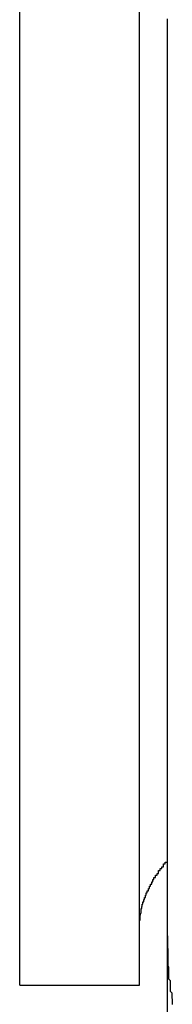
# Model space of a CAD drawing. Extents: x -46.2 to 46.2, y -19.8 to 19.8.
# Drawn here: x 12.5 to 12.6, y -2.1 to -1.9 of the extents above; entities that cross this region are included whole.
import ezdxf

# ---------------------------------------------------------------- set-up
doc = ezdxf.new("R2010")
doc.units = 0
doc.layers.get('0').update_dxf_attribs({"linetype": 'CONTINUOUS'})

msp = doc.modelspace()

# ---------------------------------------------------------------- linework, layer by layer
at = {"color": 0}
for points in [[(12.5431, -2.0731), (12.5431, -1.5331)], [(12.5431, -2.0731), (12.5431, -1.5331)], [(12.5431, -2.0731), (12.5431, -1.5331)], [(12.5431, -2.0731), (12.5431, -1.5331)], [(12.5431, -2.0731), (12.5431, -1.5331)], [(12.5431, -2.0731), (12.5431, -1.5331)], [(12.5431, -2.0731), (12.5431, -1.5331)], [(12.5431, -2.0731), (12.5431, -1.5331)], [(12.5431, -2.0731), (12.5431, -1.5331)], [(12.5431, -2.0731), (12.5431, -1.5331)], [(12.5431, -2.0731), (12.5431, -1.5331)], [(12.5431, -2.0731), (12.5431, -1.5331)], [(12.5431, -2.0731), (12.5431, -1.5331)], [(12.5431, -2.0731), (12.5431, -1.5331)], [(12.5431, -2.0731), (12.5431, -1.5331)], [(12.5431, -2.0731), (12.5431, -1.5331)], [(12.5431, -2.0731), (12.5431, -1.5331)], [(12.5431, -2.0731), (12.5431, -1.5331)], [(12.5431, -2.0731), (12.5431, -1.5331)], [(12.5431, -2.0731), (12.5431, -1.5331)], [(12.5431, -2.0731), (12.5431, -1.5331)], [(12.5646, -2.0731), (12.5646, -1.6764)], [(12.5646, -2.0731), (12.5646, -1.6764)], [(12.5646, -2.0731), (12.5646, -1.6764)], [(12.5646, -2.0731), (12.5646, -1.6764)], [(12.5646, -2.0731), (12.5646, -1.6764)], [(12.5646, -2.0731), (12.5646, -1.6764)], [(12.5646, -2.0731), (12.5646, -1.6764)], [(12.5646, -2.0731), (12.5646, -1.6764)], [(12.5646, -2.0731), (12.5646, -1.6764)], [(12.5646, -2.0731), (12.5646, -1.6764)], [(12.5646, -2.0731), (12.5646, -1.6764)], [(12.5646, -2.0731), (12.5646, -1.6764)], [(12.5646, -2.0731), (12.5646, -1.6764)], [(12.5646, -2.0731), (12.5646, -1.6764)], [(12.5646, -2.0731), (12.5646, -1.6764)], [(12.5646, -2.0731), (12.5646, -1.6764)], [(12.5646, -2.0731), (12.5646, -1.6764)], [(12.5646, -2.0731), (12.5646, -1.6764)], [(12.5646, -2.0731), (12.5646, -1.6764)], [(12.5646, -2.0731), (12.5646, -1.6764)], [(12.5646, -2.0731), (12.5646, -1.6764)], [(12.5696, -1.8999), (12.5696, -1.9002), (12.5696, -1.9005), (12.5696, -1.9008), (12.5696, -1.9008), (12.5696, -1.9008), (12.5696, -1.9011), (12.5696, -1.9011), (12.5696, -1.9014), (12.5696, -1.9014), (12.5696, -1.9017), (12.5696, -1.9017), (12.5696, -1.902), (12.5696, -1.902), (12.5696, -1.9023), (12.5696, -1.9023), (12.5696, -1.9026), (12.5696, -1.9026), (12.5696, -1.9029), (12.5696, -1.9031), (12.5696, -1.9034), (12.5696, -1.9034), (12.5696, -1.9034), (12.5696, -1.9037), (12.5696, -1.9037), (12.5696, -1.904), (12.5696, -1.904), (12.5696, -1.9043), (12.5696, -1.9043), (12.5696, -1.9046), (12.5696, -1.9046), (12.5696, -1.9049), (12.5696, -1.9049), (12.5696, -1.9052), (12.5696, -1.9052), (12.5696, -1.9055), (12.5696, -1.9057), (12.5696, -1.906), (12.5696, -1.906), (12.5696, -1.906), (12.5696, -1.9063), (12.5696, -1.9063), (12.5696, -1.9066), (12.5696, -1.9066), (12.5696, -1.9069), (12.5696, -1.9069), (12.5696, -1.9072), (12.5696, -1.9072), (12.5696, -1.9075), (12.5696, -1.9075), (12.5696, -1.9078), (12.5696, -1.9078), (12.5696, -1.9081), (12.5696, -1.9082), (12.5696, -1.9085), (12.5696, -1.9085), (12.5696, -1.9085), (12.5696, -1.9088), (12.5696, -1.9088), (12.5696, -1.9091), (12.5696, -1.9091), (12.5696, -1.9094), (12.5696, -1.9094), (12.5696, -1.9097), (12.5696, -1.9097), (12.5696, -1.91), (12.5696, -1.91), (12.5696, -1.9103), (12.5696, -1.9103), (12.5696, -1.9106), (12.5696, -1.9108), (12.5696, -1.9111), (12.5696, -1.9111), (12.5696, -1.9111), (12.5696, -1.9114), (12.5696, -1.9114), (12.5696, -1.9117), (12.5696, -1.9117), (12.5696, -1.912), (12.5696, -1.912), (12.5696, -1.9123), (12.5696, -1.9123), (12.5696, -1.9126), (12.5696, -1.9126), (12.5696, -1.9129), (12.5696, -1.9129), (12.5696, -1.9132), (12.5696, -1.9133), (12.5696, -1.9136), (12.5696, -1.9136), (12.5696, -1.9136), (12.5696, -1.9139), (12.5696, -1.9139), (12.5696, -1.9142), (12.5696, -1.9142), (12.5696, -1.9145), (12.5696, -1.9145), (12.5696, -1.9148), (12.5696, -1.9148), (12.5696, -1.9151), (12.5696, -1.9151), (12.5696, -1.9154), (12.5696, -1.9154), (12.5696, -1.9157), (12.5696, -1.9159), (12.5696, -1.9162), (12.5696, -1.9187), (12.5696, -1.9187), (12.5696, -1.9187), (12.5696, -1.919), (12.5696, -1.919), (12.5696, -1.9193), (12.5696, -1.9193), (12.5696, -1.9196), (12.5696, -1.9196), (12.5696, -1.9199), (12.5696, -1.9199), (12.5696, -1.9202), (12.5696, -1.9202), (12.5696, -1.9205), (12.5696, -1.9205), (12.5696, -1.9208), (12.5696, -1.9208), (12.5696, -1.9211), (12.5696, -1.9236), (12.5696, -1.9236), (12.5696, -1.9236), (12.5696, -1.9239), (12.5696, -1.9239), (12.5696, -1.9242), (12.5696, -1.9242), (12.5696, -1.9245), (12.5696, -1.9245), (12.5696, -1.9248), (12.5696, -1.9248), (12.5696, -1.9251), (12.5696, -1.9251), (12.5696, -1.9254), (12.5696, -1.9254), (12.5696, -1.9257), (12.5696, -1.9258), (12.5696, -1.9261), (12.5696, -1.9285), (12.5696, -1.9308), (12.5696, -1.9332), (12.5696, -1.9355), (12.5696, -1.9378), (12.5696, -1.9401), (12.5696, -1.9423), (12.5696, -1.9446), (12.5696, -1.9468), (12.5696, -1.949), (12.5696, -1.9512), (12.5696, -1.9534), (12.5696, -1.9556), (12.5696, -1.9577), (12.5696, -1.9599), (12.5696, -1.962), (12.5696, -1.9641), (12.5696, -1.9662), (12.5696, -1.9683), (12.5696, -1.9703), (12.5696, -1.9723), (12.5696, -1.9742), (12.5696, -1.976), (12.5696, -1.9779), (12.5696, -1.9797), (12.5696, -1.9815), (12.5696, -1.9834), (12.5696, -1.9851), (12.5696, -1.9869), (12.5696, -1.9887), (12.5696, -1.9904), (12.5696, -1.9921), (12.5696, -1.9938), (12.5696, -1.9955), (12.5696, -1.9972), (12.5696, -1.9988), (12.5696, -2.0005), (12.5696, -2.0021), (12.5696, -2.0037), (12.5696, -2.0052), (12.5696, -2.0066), (12.5696, -2.008), (12.5696, -2.0094), (12.5696, -2.0108), (12.5696, -2.0122), (12.5696, -2.0136), (12.5696, -2.0149), (12.5696, -2.0162), (12.5696, -2.0175), (12.5696, -2.0188), (12.5696, -2.0201), (12.5696, -2.0214), (12.5696, -2.0226), (12.5696, -2.0238), (12.5696, -2.025), (12.5696, -2.0262), (12.5696, -2.0274), (12.5696, -2.0286), (12.5696, -2.0299), (12.5696, -2.0299), (12.5696, -2.0299), (12.5696, -2.0299), (12.5696, -2.0299), (12.5696, -2.0302), (12.5696, -2.0302), (12.5696, -2.0302), (12.5696, -2.0302), (12.5696, -2.0305), (12.5696, -2.0305), (12.5696, -2.0305), (12.5696, -2.0305), (12.5696, -2.0308), (12.5696, -2.0308), (12.5696, -2.0308), (12.5696, -2.0308), (12.5696, -2.0311), (12.5696, -2.0311), (12.5696, -2.0311), (12.5696, -2.0311), (12.5696, -2.0311), (12.5696, -2.0314), (12.5696, -2.0314), (12.5696, -2.0314), (12.5696, -2.0314), (12.5696, -2.0317), (12.5696, -2.0317), (12.5696, -2.0317), (12.5696, -2.0317), (12.5696, -2.032), (12.5696, -2.032), (12.5696, -2.032), (12.5696, -2.032), (12.5696, -2.0323), (12.5696, -2.0323), (12.5696, -2.0323), (12.5696, -2.0323), (12.5696, -2.0323), (12.5696, -2.0326), (12.5696, -2.0326), (12.5696, -2.0326), (12.5696, -2.0326), (12.5696, -2.0329), (12.5696, -2.0329), (12.5696, -2.0329), (12.5696, -2.0329), (12.5696, -2.0332), (12.5696, -2.0332), (12.5696, -2.0332), (12.5696, -2.0332), (12.5696, -2.0335), (12.5696, -2.0335), (12.5696, -2.0335), (12.5696, -2.0335), (12.5696, -2.0335), (12.5696, -2.0338), (12.5696, -2.0338), (12.5696, -2.0338), (12.5696, -2.0338), (12.5696, -2.0341), (12.5696, -2.0341), (12.5696, -2.0341), (12.5696, -2.0341), (12.5696, -2.0344), (12.5696, -2.0344), (12.5696, -2.0344), (12.5696, -2.0344), (12.5696, -2.0347), (12.5696, -2.0347), (12.5696, -2.0347), (12.5696, -2.0347), (12.5696, -2.0347), (12.5696, -2.0349), (12.5696, -2.0349), (12.5696, -2.0349), (12.5696, -2.0349), (12.5696, -2.0352), (12.5696, -2.0352), (12.5696, -2.0352), (12.5696, -2.0352), (12.5696, -2.0355), (12.5696, -2.0355), (12.5696, -2.0355), (12.5696, -2.0355), (12.5696, -2.0358), (12.5696, -2.0358), (12.5696, -2.0358), (12.5696, -2.0358), (12.5696, -2.0358), (12.5696, -2.0361), (12.5696, -2.0361), (12.5696, -2.0361), (12.5696, -2.0361), (12.5696, -2.0364), (12.5696, -2.0364), (12.5696, -2.0364), (12.5696, -2.0364), (12.5696, -2.0367), (12.5696, -2.0367), (12.5696, -2.0367), (12.5696, -2.0367), (12.5696, -2.037), (12.5696, -2.037), (12.5696, -2.037), (12.5696, -2.037), (12.5696, -2.037), (12.5696, -2.0372), (12.5696, -2.0372), (12.5696, -2.0372), (12.5696, -2.0372), (12.5696, -2.0375), (12.5696, -2.0375), (12.5696, -2.0375), (12.5696, -2.0375), (12.5696, -2.0378), (12.5696, -2.0378), (12.5696, -2.0378), (12.5696, -2.0378), (12.5696, -2.0381), (12.5696, -2.0381), (12.5696, -2.0381), (12.5696, -2.0381), (12.5696, -2.0381), (12.5696, -2.0383), (12.5696, -2.0383), (12.5696, -2.0383), (12.5696, -2.0383), (12.5696, -2.0386), (12.5696, -2.0386), (12.5696, -2.0386), (12.5696, -2.0386), (12.5696, -2.0389), (12.5696, -2.0389), (12.5696, -2.0389), (12.5696, -2.0389), (12.5696, -2.0392), (12.5696, -2.0392), (12.5696, -2.0392), (12.5696, -2.0392), (12.5696, -2.0392), (12.5696, -2.0394), (12.5696, -2.0394), (12.5696, -2.0394), (12.5696, -2.0394), (12.5696, -2.0397), (12.5696, -2.0397), (12.5696, -2.0397), (12.5696, -2.0397), (12.5696, -2.04), (12.5696, -2.04), (12.5696, -2.04), (12.5696, -2.04), (12.5696, -2.0403), (12.5696, -2.0403), (12.5696, -2.0403), (12.5696, -2.0403), (12.5696, -2.0403), (12.5696, -2.0404), (12.5696, -2.0404), (12.5696, -2.0404), (12.5696, -2.0404), (12.5696, -2.0407), (12.5696, -2.0407), (12.5696, -2.0407), (12.5696, -2.0407), (12.5696, -2.041), (12.5696, -2.041), (12.5696, -2.041), (12.5696, -2.041), (12.5696, -2.0413), (12.5696, -2.0413), (12.5696, -2.0413), (12.5696, -2.0413), (12.5696, -2.0413), (12.5696, -2.0415), (12.5696, -2.0415), (12.5696, -2.0415), (12.5696, -2.0415), (12.5696, -2.0418), (12.5696, -2.0418), (12.5696, -2.0418), (12.5696, -2.0418), (12.5696, -2.0421), (12.5696, -2.0421), (12.5696, -2.0421), (12.5696, -2.0421), (12.5696, -2.0424), (12.5696, -2.0424), (12.5696, -2.0424), (12.5696, -2.0424), (12.5696, -2.0424), (12.5696, -2.0425), (12.5696, -2.0425), (12.5696, -2.0425), (12.5696, -2.0425), (12.5696, -2.0428), (12.5696, -2.0428), (12.5696, -2.0428), (12.5696, -2.0428), (12.5696, -2.0431), (12.5696, -2.0431), (12.5696, -2.0431), (12.5696, -2.0431), (12.5696, -2.0434), (12.5696, -2.0434), (12.5696, -2.0434), (12.5696, -2.0434), (12.5696, -2.0434), (12.5696, -2.0435), (12.5696, -2.0435), (12.5696, -2.0435), (12.5696, -2.0435), (12.5696, -2.0438), (12.5696, -2.0438), (12.5696, -2.0438), (12.5696, -2.0438), (12.5696, -2.0441), (12.5696, -2.0441), (12.5696, -2.0441), (12.5696, -2.0441), (12.5696, -2.0444), (12.5696, -2.0444), (12.5696, -2.0444), (12.5696, -2.0444), (12.5696, -2.0444), (12.5696, -2.0444), (12.5696, -2.0444), (12.5696, -2.0444), (12.5696, -2.0444), (12.5696, -2.0447), (12.5696, -2.0447), (12.5696, -2.0447), (12.5696, -2.0447), (12.5696, -2.045), (12.5696, -2.045), (12.5696, -2.045), (12.5696, -2.045), (12.5696, -2.0453), (12.5696, -2.0453), (12.5696, -2.0453), (12.5696, -2.0453), (12.5696, -2.0453), (12.5696, -2.0454), (12.5696, -2.0454), (12.5696, -2.0454), (12.5696, -2.0454), (12.5696, -2.0457), (12.5696, -2.0457), (12.5696, -2.0457), (12.5696, -2.0457), (12.5696, -2.046), (12.5696, -2.046), (12.5696, -2.046), (12.5696, -2.046), (12.5696, -2.0463), (12.5696, -2.0463), (12.5696, -2.0463), (12.5696, -2.0463), (12.5696, -2.0463), (12.5696, -2.0463), (12.5696, -2.0463), (12.5696, -2.0463), (12.5696, -2.0463), (12.5696, -2.0466), (12.5696, -2.0466), (12.5696, -2.0466), (12.5696, -2.0466), (12.5696, -2.0469), (12.5696, -2.0469), (12.5696, -2.0469), (12.5696, -2.0469), (12.5696, -2.0472), (12.5696, -2.0472), (12.5696, -2.0472), (12.5696, -2.0472), (12.5696, -2.0472), (12.5696, -2.0472), (12.5696, -2.0472), (12.5696, -2.0472), (12.5696, -2.0472), (12.5696, -2.0475), (12.5696, -2.0475), (12.5696, -2.0475), (12.5696, -2.0475), (12.5696, -2.0478), (12.5696, -2.0478), (12.5696, -2.0478), (12.5696, -2.0478), (12.5696, -2.0481), (12.5696, -2.0481), (12.5696, -2.0481), (12.5696, -2.0481), (12.5696, -2.0481), (12.5696, -2.0481), (12.5696, -2.0481), (12.5696, -2.0481), (12.5696, -2.0481), (12.5696, -2.0484), (12.5696, -2.0484), (12.5696, -2.0484), (12.5696, -2.0484), (12.5696, -2.0487), (12.5696, -2.0487), (12.5696, -2.0487), (12.5696, -2.0487), (12.5696, -2.049), (12.5696, -2.049), (12.5696, -2.049), (12.5696, -2.049), (12.5696, -2.049), (12.5696, -2.049), (12.5696, -2.049), (12.5696, -2.049), (12.5696, -2.049), (12.5696, -2.0493), (12.5696, -2.0493), (12.5696, -2.0493), (12.5696, -2.0493), (12.5696, -2.0495), (12.5696, -2.0495), (12.5696, -2.0495), (12.5696, -2.0495), (12.5696, -2.0498), (12.5696, -2.0498), (12.5696, -2.0498), (12.5696, -2.0498), (12.5696, -2.0498), (12.5696, -2.0498), (12.5696, -2.0498), (12.5696, -2.0498), (12.5696, -2.0498), (12.5696, -2.0501), (12.5696, -2.0501), (12.5696, -2.0501), (12.5696, -2.0501), (12.5696, -2.0503), (12.5696, -2.0503), (12.5696, -2.0503), (12.5696, -2.0503), (12.5696, -2.0506), (12.5696, -2.0506), (12.5696, -2.0506), (12.5696, -2.0506), (12.5696, -2.0506), (12.5696, -2.0506), (12.5696, -2.0506), (12.5696, -2.0506), (12.5696, -2.0506), (12.5696, -2.0509), (12.5696, -2.0509), (12.5696, -2.0509), (12.5696, -2.0509), (12.5696, -2.0511), (12.5696, -2.0511), (12.5696, -2.0511), (12.5696, -2.0511), (12.5696, -2.0514), (12.5696, -2.0514), (12.5696, -2.0514), (12.5696, -2.0514), (12.5696, -2.0514), (12.5696, -2.0514), (12.5696, -2.0514), (12.5696, -2.0514), (12.5696, -2.0514), (12.5696, -2.0517), (12.5696, -2.0517), (12.5696, -2.0517), (12.5696, -2.0517), (12.5696, -2.0519), (12.5696, -2.0519), (12.5696, -2.0519), (12.5696, -2.0519), (12.5696, -2.0522), (12.5696, -2.0522), (12.5696, -2.0522), (12.5696, -2.0522), (12.5696, -2.0522), (12.5696, -2.0522), (12.5696, -2.0522), (12.5696, -2.0522), (12.5696, -2.0522), (12.5696, -2.0525), (12.5696, -2.0525), (12.5696, -2.0525), (12.5696, -2.0525), (12.5696, -2.0527), (12.5696, -2.0527), (12.5696, -2.0527), (12.5696, -2.0527), (12.5696, -2.053), (12.5696, -2.053), (12.5696, -2.053), (12.5696, -2.053), (12.5696, -2.053), (12.5696, -2.053), (12.5696, -2.053), (12.5696, -2.053), (12.5696, -2.053), (12.5696, -2.0533), (12.5696, -2.0533), (12.5696, -2.0533), (12.5696, -2.0533), (12.5696, -2.0534), (12.5696, -2.0534), (12.5696, -2.0534), (12.5696, -2.0534), (12.5696, -2.0537), (12.5696, -2.0537), (12.5696, -2.0537), (12.5696, -2.0537), (12.5696, -2.0537), (12.5696, -2.0537), (12.5696, -2.0537), (12.5696, -2.0537), (12.5696, -2.0537), (12.5696, -2.054), (12.5696, -2.054), (12.5696, -2.054), (12.5696, -2.054), (12.5696, -2.0541), (12.5696, -2.0541), (12.5696, -2.0541), (12.5696, -2.0541), (12.5696, -2.0544), (12.5696, -2.0544), (12.5696, -2.0544), (12.5696, -2.0544), (12.5696, -2.0544), (12.5696, -2.0544), (12.5696, -2.0544), (12.5696, -2.0544), (12.5696, -2.0544), (12.5696, -2.0547), (12.5696, -2.0547), (12.5696, -2.0547), (12.5696, -2.0547), (12.5696, -2.0548), (12.5696, -2.0548), (12.5696, -2.0548), (12.5696, -2.0548), (12.5696, -2.0551), (12.5696, -2.0551), (12.5696, -2.0551), (12.5696, -2.0551), (12.5696, -2.0551), (12.5696, -2.0551), (12.5696, -2.0551), (12.5696, -2.0551), (12.5696, -2.0551), (12.5696, -2.0554), (12.5696, -2.0554), (12.5696, -2.0554), (12.5696, -2.0554), (12.5696, -2.0554), (12.5696, -2.0554), (12.5696, -2.0554), (12.5696, -2.0554), (12.5696, -2.0557), (12.5696, -2.0557), (12.5696, -2.0557), (12.5696, -2.0557), (12.5696, -2.0557), (12.5696, -2.0557), (12.5696, -2.0557), (12.5696, -2.0557), (12.5696, -2.0557), (12.5696, -2.056), (12.5696, -2.056), (12.5696, -2.056), (12.5696, -2.056), (12.5696, -2.056), (12.5696, -2.056), (12.5696, -2.056), (12.5696, -2.056), (12.5696, -2.0563), (12.5696, -2.0563), (12.5696, -2.0563), (12.5696, -2.0563), (12.5696, -2.0563), (12.5696, -2.0563), (12.5696, -2.0563), (12.5696, -2.0563), (12.5696, -2.0563), (12.5696, -2.0566), (12.5696, -2.0566), (12.5696, -2.0566), (12.5696, -2.0566), (12.5696, -2.0566), (12.5696, -2.0566), (12.5696, -2.0566), (12.5696, -2.0566), (12.5696, -2.0569), (12.5696, -2.0569), (12.5696, -2.0569), (12.5696, -2.0569), (12.5696, -2.0569), (12.5696, -2.0569), (12.5696, -2.0569), (12.5696, -2.0569), (12.5696, -2.0569), (12.5696, -2.0572), (12.5696, -2.0572), (12.5696, -2.0572), (12.5696, -2.0572), (12.5696, -2.0572), (12.5696, -2.0572), (12.5696, -2.0572), (12.5696, -2.0572), (12.5696, -2.0575), (12.5696, -2.0575), (12.5696, -2.0575), (12.5696, -2.0575), (12.5696, -2.0575), (12.5696, -2.0575), (12.5696, -2.0575), (12.5696, -2.0575), (12.5696, -2.0575), (12.5696, -2.0577), (12.5696, -2.0577), (12.5696, -2.0577), (12.5696, -2.0577), (12.5696, -2.0577), (12.5696, -2.0577), (12.5696, -2.0577), (12.5696, -2.0577), (12.5696, -2.058), (12.5696, -2.058), (12.5696, -2.058), (12.5696, -2.058), (12.5696, -2.058), (12.5696, -2.058), (12.5696, -2.058), (12.5696, -2.058), (12.5696, -2.058), (12.5696, -2.0582), (12.5696, -2.0582), (12.5696, -2.0582), (12.5696, -2.0582), (12.5696, -2.0582), (12.5696, -2.0582), (12.5696, -2.0582), (12.5696, -2.0582), (12.5696, -2.0585), (12.5696, -2.0585), (12.5696, -2.0585), (12.5696, -2.0585), (12.5696, -2.0585), (12.5696, -2.0585), (12.5696, -2.0585), (12.5696, -2.0585), (12.5696, -2.0585), (12.5696, -2.0587), (12.5696, -2.0587), (12.5696, -2.0587), (12.5696, -2.0587), (12.5696, -2.0587), (12.5696, -2.0587), (12.5696, -2.0587), (12.5696, -2.0587), (12.5696, -2.059), (12.5696, -2.059), (12.5696, -2.059), (12.5696, -2.059), (12.5696, -2.059), (12.5696, -2.059), (12.5696, -2.059), (12.5696, -2.059), (12.5696, -2.059), (12.5696, -2.0592), (12.5696, -2.0592), (12.5696, -2.0592), (12.5696, -2.0592), (12.5696, -2.0592), (12.5696, -2.0592), (12.5696, -2.0592), (12.5696, -2.0592), (12.5696, -2.0595), (12.5696, -2.0595), (12.5696, -2.0595), (12.5696, -2.0595), (12.5696, -2.0595), (12.5696, -2.0595), (12.5696, -2.0595), (12.5696, -2.0595), (12.5696, -2.0595), (12.5696, -2.0596), (12.5696, -2.0596), (12.5696, -2.0596), (12.5696, -2.0596), (12.5696, -2.0596), (12.5696, -2.0596), (12.5696, -2.0596), (12.5696, -2.0596), (12.5696, -2.0599), (12.5696, -2.0599), (12.5696, -2.0599), (12.5696, -2.0599), (12.5696, -2.0599), (12.5696, -2.0599), (12.5696, -2.0599), (12.5696, -2.0599), (12.5696, -2.0599), (12.5696, -2.06), (12.5696, -2.06), (12.5696, -2.06), (12.5696, -2.06), (12.5696, -2.06), (12.5696, -2.06), (12.5696, -2.06), (12.5696, -2.06), (12.5696, -2.0603), (12.5696, -2.0603), (12.5696, -2.0603), (12.5696, -2.0603), (12.5696, -2.0603), (12.5696, -2.0603), (12.5696, -2.0603), (12.5696, -2.0603), (12.5696, -2.0603), (12.5696, -2.0604), (12.5696, -2.0604), (12.5696, -2.0604), (12.5696, -2.0604), (12.5696, -2.0604), (12.5696, -2.0604), (12.5696, -2.0604), (12.5696, -2.0604), (12.5696, -2.0607), (12.5696, -2.0607), (12.5696, -2.0607), (12.5696, -2.0607), (12.5696, -2.0607), (12.5696, -2.0607), (12.5696, -2.0607), (12.5696, -2.0607), (12.5696, -2.0607), (12.5696, -2.0608), (12.5696, -2.0608), (12.5696, -2.0608), (12.5696, -2.0608), (12.5696, -2.0608), (12.5696, -2.0608), (12.5696, -2.0608), (12.5696, -2.0608), (12.5696, -2.0611), (12.5696, -2.0611), (12.5696, -2.0611), (12.5696, -2.0611), (12.5696, -2.0611), (12.5696, -2.0611), (12.5696, -2.0611), (12.5696, -2.0611), (12.5696, -2.0611), (12.5696, -2.0611), (12.5696, -2.0611), (12.5696, -2.0611), (12.5696, -2.0611), (12.5696, -2.0611), (12.5696, -2.0611), (12.5696, -2.0611), (12.5696, -2.0611), (12.5696, -2.0614), (12.5696, -2.0614), (12.5696, -2.0614), (12.5696, -2.0614), (12.5696, -2.0614), (12.5696, -2.0614), (12.5696, -2.0614), (12.5696, -2.0614), (12.5696, -2.0614), (12.5696, -2.0614), (12.5696, -2.0614), (12.5696, -2.0614), (12.5696, -2.0614), (12.5696, -2.0614), (12.5696, -2.0614), (12.5696, -2.0614), (12.5696, -2.0614), (12.5696, -2.0617), (12.5696, -2.0617), (12.5696, -2.0617), (12.5696, -2.0617), (12.5696, -2.0617), (12.5696, -2.0617), (12.5696, -2.0617), (12.5696, -2.0617), (12.5696, -2.0617), (12.5696, -2.0617), (12.5696, -2.0617), (12.5696, -2.0617), (12.5696, -2.0617), (12.5696, -2.0617), (12.5696, -2.0617), (12.5696, -2.0617), (12.5696, -2.0617), (12.5696, -2.062), (12.5696, -2.062), (12.5696, -2.062), (12.5696, -2.062), (12.5696, -2.062), (12.5696, -2.062), (12.5696, -2.062), (12.5696, -2.062), (12.5696, -2.062), (12.5696, -2.062), (12.5696, -2.062), (12.5696, -2.062), (12.5696, -2.062), (12.5696, -2.062), (12.5696, -2.062), (12.5696, -2.062), (12.5696, -2.062), (12.5696, -2.0622), (12.5696, -2.0622), (12.5696, -2.0622), (12.5696, -2.0622), (12.5696, -2.0622), (12.5696, -2.0622), (12.5696, -2.0622), (12.5696, -2.0622), (12.5696, -2.0622), (12.5696, -2.0622), (12.5696, -2.0622), (12.5696, -2.0622), (12.5696, -2.0622), (12.5696, -2.0622), (12.5696, -2.0622), (12.5696, -2.0622), (12.5696, -2.0622), (12.5696, -2.0624), (12.5696, -2.0624), (12.5696, -2.0624), (12.5696, -2.0624), (12.5696, -2.0624), (12.5696, -2.0624), (12.5696, -2.0624), (12.5696, -2.0624), (12.5696, -2.0624), (12.5696, -2.0624), (12.5696, -2.0624), (12.5696, -2.0624), (12.5696, -2.0624), (12.5696, -2.0624), (12.5696, -2.0624), (12.5696, -2.0624), (12.5696, -2.0624), (12.5696, -2.0626), (12.5696, -2.0626), (12.5696, -2.0626), (12.5696, -2.0626), (12.5696, -2.0626), (12.5696, -2.0626), (12.5696, -2.0626), (12.5696, -2.0626), (12.5696, -2.0626), (12.5696, -2.0626), (12.5696, -2.0626), (12.5696, -2.0626), (12.5696, -2.0626), (12.5696, -2.0626), (12.5696, -2.0626), (12.5696, -2.0626), (12.5696, -2.0626), (12.5696, -2.0627), (12.5696, -2.0627), (12.5696, -2.0627), (12.5696, -2.0627), (12.5696, -2.0627), (12.5696, -2.0627), (12.5696, -2.0627), (12.5696, -2.0627), (12.5696, -2.0627), (12.5696, -2.0627), (12.5696, -2.0627), (12.5696, -2.0627), (12.5696, -2.0627), (12.5696, -2.0627), (12.5696, -2.0627), (12.5696, -2.0627), (12.5696, -2.0627), (12.5696, -2.0629), (12.5696, -2.0629), (12.5696, -2.0629), (12.5696, -2.0629), (12.5696, -2.0629), (12.5696, -2.0629), (12.5696, -2.0629), (12.5696, -2.0629), (12.5696, -2.0629), (12.5696, -2.0629), (12.5696, -2.0629), (12.5696, -2.0629), (12.5696, -2.0629), (12.5696, -2.0629), (12.5696, -2.0629), (12.5696, -2.0629), (12.5696, -2.0629), (12.5696, -2.063), (12.5696, -2.063), (12.5696, -2.063), (12.5696, -2.063), (12.5696, -2.063), (12.5696, -2.063), (12.5696, -2.063), (12.5696, -2.063), (12.5696, -2.063), (12.5696, -2.063), (12.5696, -2.063), (12.5696, -2.063), (12.5696, -2.063), (12.5696, -2.063), (12.5696, -2.063), (12.5696, -2.063), (12.5696, -2.063), (12.5696, -2.0631)], [(12.5646, -2.0631), (12.5646, -2.0627), (12.5646, -2.0627), (12.5646, -2.0624), (12.5646, -2.0624), (12.5646, -2.0624), (12.5646, -2.0624), (12.5646, -2.0624), (12.5646, -2.0624), (12.5646, -2.0624), (12.5646, -2.0624), (12.5646, -2.0623), (12.5646, -2.0623), (12.5646, -2.0623), (12.5646, -2.0623), (12.5646, -2.0623), (12.5646, -2.0623), (12.5646, -2.0623), (12.5646, -2.0623), (12.5646, -2.0623), (12.5646, -2.062), (12.5646, -2.062), (12.5646, -2.062), (12.5646, -2.062), (12.5646, -2.062), (12.5646, -2.062), (12.5646, -2.062), (12.5646, -2.062), (12.5646, -2.0619), (12.5646, -2.0619), (12.5646, -2.0619), (12.5646, -2.0619), (12.5646, -2.0619), (12.5646, -2.0619), (12.5646, -2.0619), (12.5646, -2.0619), (12.5646, -2.0619), (12.5646, -2.0616), (12.5646, -2.0616), (12.5646, -2.0616), (12.5646, -2.0616), (12.5646, -2.0616), (12.5646, -2.0616), (12.5646, -2.0616), (12.5646, -2.0616), (12.5646, -2.0615), (12.5646, -2.0615), (12.5646, -2.0615), (12.5646, -2.0615), (12.5646, -2.0615), (12.5646, -2.0615), (12.5646, -2.0615), (12.5647, -2.0615), (12.5647, -2.0615), (12.5647, -2.0612), (12.5647, -2.0612), (12.5647, -2.0612), (12.5647, -2.0612), (12.5647, -2.0612), (12.5647, -2.0612), (12.5647, -2.0612), (12.5647, -2.0612), (12.5647, -2.061), (12.5647, -2.061), (12.5647, -2.061), (12.5647, -2.061), (12.5647, -2.061), (12.5647, -2.061), (12.5647, -2.061), (12.5647, -2.061), (12.5647, -2.061), (12.5647, -2.0607), (12.5647, -2.0607), (12.5647, -2.0607), (12.5647, -2.0607), (12.5647, -2.0607), (12.5647, -2.0607), (12.5647, -2.0607), (12.5647, -2.0607), (12.5647, -2.0606), (12.5647, -2.0606), (12.5647, -2.0606), (12.5647, -2.0606), (12.5647, -2.0606), (12.5647, -2.0606), (12.5647, -2.0606), (12.5648, -2.0606), (12.5648, -2.0606), (12.5648, -2.0603), (12.5648, -2.0603), (12.5648, -2.0603), (12.5648, -2.0603), (12.5648, -2.0603), (12.5648, -2.0603), (12.5648, -2.0603), (12.5648, -2.0603), (12.5648, -2.0602), (12.5648, -2.0602), (12.5648, -2.0602), (12.5648, -2.0602), (12.5648, -2.0602), (12.5648, -2.0602), (12.5648, -2.0602), (12.5649, -2.0602), (12.5649, -2.0602), (12.5649, -2.0599), (12.5649, -2.0599), (12.5649, -2.0599), (12.5649, -2.0599), (12.5649, -2.0599), (12.5649, -2.0599), (12.5649, -2.0599), (12.5649, -2.0599), (12.5649, -2.0598), (12.5649, -2.0598), (12.5649, -2.0598), (12.5649, -2.0598), (12.5649, -2.0598), (12.5649, -2.0598), (12.5649, -2.0598), (12.5649, -2.0598), (12.5649, -2.0598), (12.5649, -2.0595), (12.5649, -2.0595), (12.5649, -2.0595), (12.5649, -2.0595), (12.5649, -2.0595), (12.5649, -2.0595), (12.5649, -2.0595), (12.5649, -2.0595), (12.5649, -2.0594), (12.5649, -2.0594), (12.5649, -2.0594), (12.5649, -2.0594), (12.5649, -2.0594), (12.5649, -2.0594), (12.5649, -2.0594), (12.565, -2.0594), (12.565, -2.0594), (12.565, -2.0591), (12.565, -2.0591), (12.565, -2.0591), (12.565, -2.0591), (12.565, -2.0591), (12.565, -2.0591), (12.565, -2.0591), (12.565, -2.0591), (12.565, -2.059), (12.565, -2.059), (12.565, -2.059), (12.565, -2.059), (12.565, -2.059), (12.565, -2.059), (12.565, -2.059), (12.5651, -2.059), (12.5651, -2.059), (12.5651, -2.0587), (12.5651, -2.0587), (12.5651, -2.0587), (12.5651, -2.0587), (12.5651, -2.0587), (12.5651, -2.0587), (12.5651, -2.0587), (12.5651, -2.0587), (12.5651, -2.0586), (12.5651, -2.0586), (12.5651, -2.0586), (12.5651, -2.0586), (12.5651, -2.0586), (12.5651, -2.0586), (12.5651, -2.0586), (12.5652, -2.0586), (12.5652, -2.0586), (12.5652, -2.0583), (12.5652, -2.0583), (12.5652, -2.0583), (12.5652, -2.0583), (12.5652, -2.0583), (12.5652, -2.0583), (12.5652, -2.0583), (12.5652, -2.0583), (12.5652, -2.0582), (12.5652, -2.0582), (12.5652, -2.0582), (12.5652, -2.0582), (12.5652, -2.0582), (12.5652, -2.0582), (12.5652, -2.0582), (12.5654, -2.0582), (12.5654, -2.0582), (12.5654, -2.0579), (12.5654, -2.0579), (12.5654, -2.0579), (12.5654, -2.0579), (12.5654, -2.0579), (12.5654, -2.0579), (12.5654, -2.0579), (12.5654, -2.0579), (12.5654, -2.0578), (12.5654, -2.0578), (12.5654, -2.0578), (12.5654, -2.0578), (12.5654, -2.0578), (12.5654, -2.0578), (12.5654, -2.0578), (12.5655, -2.0578), (12.5655, -2.0578), (12.5655, -2.0575), (12.5655, -2.0575), (12.5655, -2.0575), (12.5655, -2.0575), (12.5655, -2.0575), (12.5655, -2.0575), (12.5655, -2.0575), (12.5655, -2.0575), (12.5655, -2.0574), (12.5655, -2.0574), (12.5655, -2.0574), (12.5655, -2.0574), (12.5655, -2.0574), (12.5655, -2.0574), (12.5655, -2.0574), (12.5657, -2.0574), (12.5657, -2.0574), (12.5657, -2.0571), (12.5657, -2.0571), (12.5657, -2.0571), (12.5657, -2.0571), (12.5657, -2.0571), (12.5657, -2.0571), (12.5657, -2.0571), (12.5657, -2.0571), (12.5657, -2.057), (12.5657, -2.057), (12.5657, -2.057), (12.5657, -2.057), (12.5657, -2.057), (12.5657, -2.057), (12.5657, -2.057), (12.5658, -2.057), (12.5658, -2.057), (12.5658, -2.0567), (12.5658, -2.0567), (12.5658, -2.0567), (12.5658, -2.0567), (12.5658, -2.0567), (12.5658, -2.0567), (12.5658, -2.0567), (12.5658, -2.0567), (12.5658, -2.0566), (12.5658, -2.0566), (12.5658, -2.0566), (12.5658, -2.0566), (12.5658, -2.0566), (12.5658, -2.0566), (12.5658, -2.0566), (12.566, -2.0566), (12.566, -2.0566), (12.566, -2.0563), (12.566, -2.0563), (12.566, -2.0563), (12.566, -2.0563), (12.566, -2.0563), (12.566, -2.0563), (12.566, -2.0563), (12.566, -2.0563), (12.566, -2.0562), (12.566, -2.0562), (12.566, -2.0562), (12.566, -2.0562), (12.566, -2.0562), (12.566, -2.0562), (12.566, -2.0562), (12.5662, -2.0562), (12.5662, -2.0562), (12.5662, -2.0559), (12.5662, -2.0559), (12.5662, -2.0559), (12.5662, -2.0559), (12.5662, -2.0559), (12.5662, -2.0559), (12.5662, -2.0559), (12.5662, -2.0559), (12.5662, -2.0558), (12.5662, -2.0558), (12.5662, -2.0558), (12.5662, -2.0558), (12.5662, -2.0558), (12.5662, -2.0558), (12.5662, -2.0558), (12.5664, -2.0558), (12.5664, -2.0558), (12.5664, -2.0555), (12.5664, -2.0555), (12.5664, -2.0555), (12.5664, -2.0555), (12.5664, -2.0555), (12.5664, -2.0555), (12.5664, -2.0555), (12.5664, -2.0555), (12.5664, -2.0554), (12.5664, -2.0554), (12.5664, -2.0554), (12.5664, -2.0554), (12.5664, -2.0554), (12.5664, -2.0554), (12.5664, -2.0554), (12.5666, -2.0554), (12.5666, -2.0554), (12.5666, -2.0551), (12.5666, -2.0551), (12.5666, -2.0551), (12.5666, -2.0551), (12.5666, -2.0551), (12.5666, -2.0551), (12.5666, -2.0551), (12.5666, -2.0551), (12.5666, -2.055), (12.5666, -2.055), (12.5666, -2.055), (12.5666, -2.055), (12.5666, -2.055), (12.5666, -2.055), (12.5666, -2.055), (12.5668, -2.055), (12.5668, -2.055), (12.5668, -2.0547), (12.5668, -2.0547), (12.5668, -2.0547), (12.5668, -2.0547), (12.5668, -2.0547), (12.5668, -2.0547), (12.5668, -2.0547), (12.5668, -2.0547), (12.5668, -2.0546), (12.5668, -2.0546), (12.5668, -2.0546), (12.5668, -2.0546), (12.5668, -2.0546), (12.5668, -2.0546), (12.5668, -2.0546), (12.567, -2.0546), (12.567, -2.0546), (12.567, -2.0543), (12.567, -2.0543), (12.567, -2.0543), (12.567, -2.0543), (12.567, -2.0543), (12.567, -2.0543), (12.567, -2.0543), (12.567, -2.0543), (12.567, -2.0542), (12.567, -2.0542), (12.567, -2.0542), (12.567, -2.0542), (12.567, -2.0542), (12.567, -2.0542), (12.567, -2.0542), (12.5672, -2.0542), (12.5672, -2.0542), (12.5672, -2.0539), (12.5672, -2.0539), (12.5672, -2.0539), (12.5672, -2.0539), (12.5672, -2.0539), (12.5672, -2.0539), (12.5672, -2.0539), (12.5672, -2.0539), (12.5672, -2.0538), (12.5672, -2.0538), (12.5672, -2.0538), (12.5672, -2.0538), (12.5672, -2.0538), (12.5672, -2.0538), (12.5672, -2.0538), (12.5675, -2.0538), (12.5675, -2.0538), (12.5675, -2.0535), (12.5675, -2.0535), (12.5675, -2.0535), (12.5675, -2.0535), (12.5675, -2.0535), (12.5675, -2.0535), (12.5675, -2.0535), (12.5675, -2.0535), (12.5675, -2.0534), (12.5675, -2.0534), (12.5675, -2.0534), (12.5675, -2.0534), (12.5675, -2.0534), (12.5675, -2.0534), (12.5675, -2.0534), (12.5678, -2.0534), (12.5678, -2.0534), (12.5678, -2.0531), (12.5678, -2.0531), (12.5678, -2.0531), (12.5678, -2.0531), (12.5678, -2.0531), (12.5678, -2.0531), (12.5678, -2.0531), (12.5678, -2.0531), (12.5678, -2.0531), (12.5678, -2.0531), (12.5678, -2.0531), (12.5678, -2.0531), (12.5678, -2.0531), (12.5678, -2.0531), (12.5678, -2.0531), (12.568, -2.0531), (12.568, -2.0531), (12.568, -2.0528), (12.568, -2.0528), (12.568, -2.0528), (12.568, -2.0528), (12.568, -2.0528), (12.568, -2.0528), (12.568, -2.0528), (12.568, -2.0528), (12.568, -2.0526), (12.568, -2.0526), (12.568, -2.0526), (12.568, -2.0526), (12.568, -2.0526), (12.568, -2.0526), (12.568, -2.0526), (12.5683, -2.0526), (12.5683, -2.0526), (12.5683, -2.0523), (12.5683, -2.0523), (12.5683, -2.0523), (12.5683, -2.0523), (12.5683, -2.0522), (12.5683, -2.0522), (12.5683, -2.0522), (12.5686, -2.0522), (12.5686, -2.0519), (12.5686, -2.0519), (12.5686, -2.0519), (12.5686, -2.0519), (12.5686, -2.0519), (12.5686, -2.0519), (12.5686, -2.0519), (12.5689, -2.0519), (12.5689, -2.0519), (12.5689, -2.0516), (12.5689, -2.0516), (12.5689, -2.0516), (12.5689, -2.0516), (12.5689, -2.0514), (12.5689, -2.0514), (12.5689, -2.0514), (12.5692, -2.0514), (12.5692, -2.0511), (12.5692, -2.0511), (12.5692, -2.0511), (12.5693, -2.0511), (12.5693, -2.0511), (12.5693, -2.0511), (12.5693, -2.0511), (12.5696, -2.0511)], [(12.5696, -2.0631), (12.5697, -2.0677), (12.5697, -2.0677), (12.5697, -2.0678), (12.5697, -2.0681), (12.5697, -2.0684), (12.5697, -2.0687), (12.5697, -2.069), (12.5697, -2.0693), (12.5697, -2.0696), (12.5698, -2.0699), (12.5698, -2.0702), (12.5698, -2.0705), (12.5698, -2.0708), (12.5698, -2.0711), (12.5698, -2.0714), (12.5698, -2.0717), (12.5698, -2.072), (12.5701, -2.0723), (12.5701, -2.0723), (12.5701, -2.0724), (12.5701, -2.0727), (12.5701, -2.073), (12.5701, -2.0733), (12.5701, -2.0736), (12.5701, -2.0739), (12.5701, -2.0742), (12.5704, -2.0745), (12.5704, -2.0748), (12.5704, -2.0751), (12.5704, -2.0754), (12.5705, -2.0757), (12.5705, -2.076), (12.5705, -2.0763), (12.5705, -2.0766)], [(12.5696, -2.0631), (12.5696, -2.0631)], [(12.5696, -2.0631), (12.5696, -4.9431)], [(12.5696, -2.0631), (12.5696, -4.9431)], [(12.5696, -2.0631), (12.5696, -4.9431)], [(12.5696, -2.0631), (12.5696, -4.9431)], [(12.5696, -2.0631), (12.5696, -4.9431)], [(12.5696, -2.0631), (12.5696, -4.9431)], [(12.5696, -2.0631), (12.5696, -4.9431)], [(12.5696, -2.0631), (12.5696, -4.9431)], [(12.5696, -2.0631), (12.5696, -4.9431)], [(12.5696, -2.0631), (12.5696, -4.9431)], [(12.5696, -2.0631), (12.5696, -4.9431)], [(12.5696, -2.0631), (12.5696, -4.9431)], [(12.5696, -2.0631), (12.5696, -4.9431)], [(12.5696, -2.0631), (12.5696, -4.9431)], [(12.5696, -2.0631), (12.5696, -4.9431)], [(12.5696, -2.0631), (12.5696, -4.9431)], [(12.5696, -2.0631), (12.5696, -4.9431)], [(12.5696, -2.0631), (12.5696, -4.9431)], [(12.5696, -2.0631), (12.5696, -4.9431)], [(12.5696, -2.0631), (12.5696, -4.9431)], [(12.5696, -2.0631), (12.5696, -4.9431)], [(12.5431, -2.0731), (12.5431, -2.0731)], [(12.5431, -2.0731), (12.5431, -2.0731)], [(12.5431, -2.0731), (12.5646, -2.0731)], [(12.5431, -2.0731), (12.5646, -2.0731)], [(12.5431, -2.0731), (12.5646, -2.0731)], [(12.5431, -2.0731), (12.5646, -2.0731)], [(12.5431, -2.0731), (12.5646, -2.0731)], [(12.5431, -2.0731), (12.5646, -2.0731)], [(12.5431, -2.0731), (12.5646, -2.0731)], [(12.5431, -2.0731), (12.5646, -2.0731)], [(12.5431, -2.0731), (12.5646, -2.0731)], [(12.5431, -2.0731), (12.5646, -2.0731)], [(12.5431, -2.0731), (12.5646, -2.0731)], [(12.5431, -2.0731), (12.5646, -2.0731)], [(12.5431, -2.0731), (12.5646, -2.0731)], [(12.5431, -2.0731), (12.5646, -2.0731)], [(12.5431, -2.0731), (12.5646, -2.0731)], [(12.5431, -2.0731), (12.5646, -2.0731)], [(12.5431, -2.0731), (12.5646, -2.0731)], [(12.5431, -2.0731), (12.5646, -2.0731)], [(12.5431, -2.0731), (12.5646, -2.0731)], [(12.5431, -2.0731), (12.5646, -2.0731)], [(12.5431, -2.0731), (12.5646, -2.0731)], [(12.5646, -2.0731), (12.5646, -2.0731)], [(12.5646, -2.0731), (12.5646, -2.0731)]]:
    msp.add_lwpolyline(points, dxfattribs=at)

doc.saveas('drawing.dxf')
